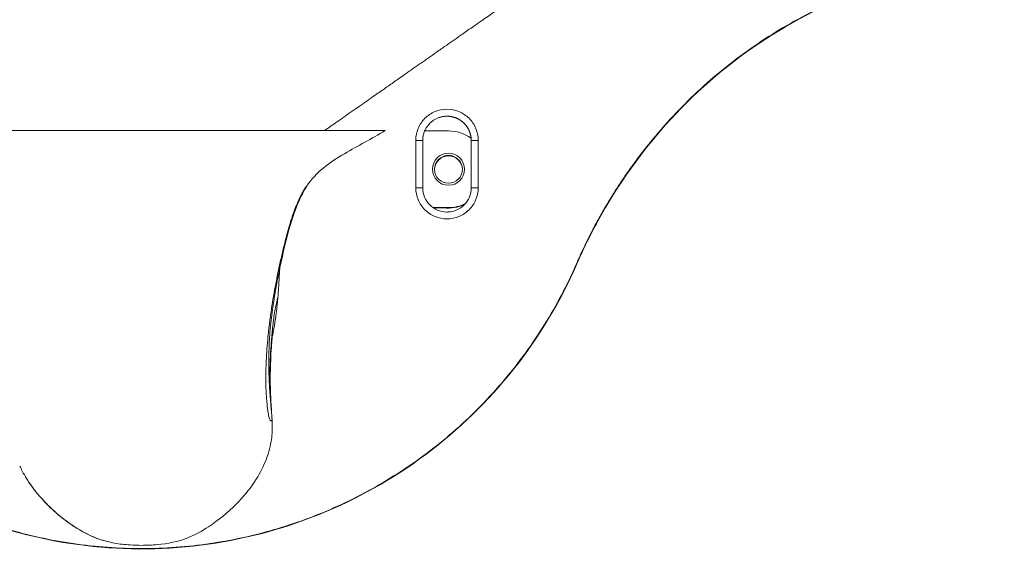
# Model space of a CAD drawing. Units: inches. Extents: x -39 to 117, y -13 to 83.
# Drawn here: x 28 to 38, y 7 to 13 of the extents above; entities that cross this region are included whole.
import ezdxf

# ---------------------------------------------------------------- set-up
doc = ezdxf.new("R2010")
doc.units = ezdxf.units.IN
doc.header["$LTSCALE"] = 10
doc.header["$MEASUREMENT"] = 0
doc.layers.add('Visible (ANSI)', color=7, linetype='Continuous', lineweight=50)
doc.layers.add('Visible Narrow (ANSI)', color=7, linetype='Continuous', lineweight=35)

msp = doc.modelspace()

# ---------------------------------------------------------------- linework, layer by layer
at = {"layer": 'Visible (ANSI)', "linetype": 'Continuous', "lineweight": 5}
for p, q in [((32.3342, 11.5823), (32.5713, 11.5823)), ((32.3143, 11.4868), (32.3143, 11.0143)), ((32.7986, 11.0143), (32.7986, 11.4868)), ((32.5713, 10.8163), (32.4173, 10.8163)), ((32.5713, 10.8142), (32.4205, 10.8142))]:
    msp.add_line(p, q, dxfattribs=at)
for centre, major_axis, start_param, end_param in [((32.5713, 11.1993), (0.383, 0), 0.938637, 1.570796), ((32.5713, 11.1987), (-0.139, 0), 3.143094, 6.281684), ((32.5713, 11.1983), (-0.139, 0), 3.144616, 6.280162), ((32.5713, 11.1979), (-0.139, 0), 3.146117, 6.278661), ((32.5713, 11.1974), (-0.139, 0), 3.147639, 6.277139), ((32.5713, 11.197), (-0.139, 0), 3.14914, 6.275638), ((32.5713, 11.1966), (-0.139, 0), 3.150662, 6.274116), ((32.5713, 11.1962), (-0.139, 0), 3.152163, 6.272615), ((32.5713, 11.1958), (-0.139, 0), 3.153685, 6.271093), ((32.5713, 11.1953), (-0.139, 0), 3.155186, 6.269592), ((32.5713, 11.1949), (-0.139, 0), 3.156708, 6.26807), ((32.5713, 11.1945), (-0.139, 0), 3.15821, 6.266568), ((32.5713, 11.1943), (0.383, 0), 4.590882, 5.141167), ((32.5713, 11.1993), (-0.383, 0), 1.570796, 2.022914)]:
    msp.add_ellipse(centre, major_axis=major_axis, ratio=0.999906, start_param=start_param, end_param=end_param, dxfattribs=at)
for centre, major_axis in [((32.5713, 11.1993), (0.1601, 0)), ((32.5713, 11.1991), (0.139, 0))]:
    msp.add_ellipse(centre, major_axis=major_axis, ratio=0.999906, dxfattribs=at)
for points, knots in [([(38.1245, 13.2846), (37.7007, 13.2574), (37.2769, 13.1765), (36.4749, 12.9122), (36.0901, 12.7278), (35.3909, 12.2734), (35.0703, 12.0012), (34.5082, 11.3897), (34.2629, 11.0453), (33.9871, 10.5413), (33.9174, 10.3992), (33.8541, 10.2544)], [0, 0, 0, 0, 3.235953, 3.235953, 6.434514, 6.434514, 9.589661, 9.589661, 12.764246, 12.764246, 13.967986, 13.967986, 13.967986, 13.967986]), ([(32.7986, 11.4868), (32.7985, 11.4898), (32.7985, 11.4958), (32.7979, 11.5048), (32.7971, 11.5137), (32.796, 11.5225), (32.7945, 11.5312), (32.7927, 11.5398), (32.7907, 11.5482), (32.7884, 11.5564), (32.7858, 11.5645), (32.7829, 11.5725), (32.7798, 11.5802), (32.7765, 11.5878), (32.773, 11.5952), (32.7692, 11.6024), (32.7652, 11.6095), (32.7611, 11.6163), (32.7567, 11.6229), (32.7522, 11.6293), (32.7475, 11.6355), (32.7427, 11.6415), (32.7377, 11.6473), (32.7327, 11.6529), (32.7274, 11.6582), (32.7221, 11.6634), (32.7167, 11.6683), (32.7112, 11.673), (32.7056, 11.6775), (32.7, 11.6818), (32.6942, 11.6859), (32.6885, 11.6898), (32.6826, 11.6934), (32.6768, 11.6969), (32.6709, 11.7002), (32.665, 11.7032), (32.659, 11.7061), (32.6531, 11.7088), (32.6472, 11.7113), (32.6412, 11.7136), (32.6353, 11.7157), (32.6294, 11.7177), (32.6235, 11.7194), (32.6177, 11.721), (32.6119, 11.7225), (32.6061, 11.7238), (32.6003, 11.7249), (32.5947, 11.7259), (32.589, 11.7267), (32.5834, 11.7274), (32.5779, 11.7279), (32.5724, 11.7284), (32.5671, 11.7287), (32.5617, 11.7288), (32.5543, 11.7289), (32.5446, 11.7287), (32.5326, 11.7278), (32.5202, 11.7263), (32.5077, 11.724), (32.4948, 11.721), (32.4819, 11.7173), (32.4688, 11.7126), (32.4557, 11.7071), (32.4426, 11.7006), (32.4296, 11.6932), (32.4168, 11.6848), (32.4043, 11.6753), (32.3922, 11.6649), (32.3805, 11.6534), (32.3694, 11.6408), (32.359, 11.6272), (32.3494, 11.6126), (32.3407, 11.5971), (32.333, 11.5806), (32.3264, 11.5632), (32.3212, 11.545), (32.3173, 11.5261), (32.3148, 11.5066), (32.3145, 11.4934), (32.3143, 11.4868)], [0, 0, 0, 0, 0.011959, 0.023821, 0.035585, 0.047253, 0.058824, 0.070297, 0.081673, 0.092953, 0.104135, 0.11522, 0.126208, 0.137099, 0.147893, 0.15859, 0.169189, 0.179692, 0.190097, 0.200406, 0.210617, 0.220731, 0.230748, 0.240668, 0.250491, 0.260217, 0.269846, 0.279378, 0.288812, 0.29815, 0.30739, 0.316534, 0.32558, 0.334529, 0.343381, 0.352136, 0.360794, 0.369355, 0.377819, 0.386186, 0.394455, 0.402628, 0.410703, 0.418682, 0.426563, 0.434348, 0.442035, 0.449625, 0.457118, 0.464514, 0.471813, 0.479015, 0.48612, 0.493127, 0.500038, 0.515425, 0.531286, 0.54762, 0.564427, 0.581708, 0.599462, 0.61769, 0.636392, 0.655566, 0.675214, 0.695336, 0.715931, 0.737, 0.758542, 0.780557, 0.803046, 0.826008, 0.849444, 0.873353, 0.897736, 0.922592, 0.947921, 0.973724, 1, 1, 1, 1]), ([(31.9376, 11.5848), (31.805, 11.5047), (31.6675, 11.4342), (31.4615, 11.3126), (31.3912, 11.2679), (31.2587, 11.1624), (31.1984, 11.0973), (31.1531, 11.0257)], [0, 0, 0, 0, 1.199039, 1.199039, 1.824773, 1.824773, 2.506426, 2.506426, 2.506426, 2.506426]), ([(31.1531, 11.0257), (31.0989, 10.94), (31.0587, 10.8468), (30.9787, 10.6137), (30.9439, 10.4716), (30.8417, 10.0234), (30.7938, 9.7186), (30.7741, 9.3356), (30.7749, 9.2247), (30.7814, 9.0583), (30.785, 9.0026), (30.7914, 8.9191), (30.7935, 8.8923), (30.7991, 8.8205), (30.8018, 8.7902), (30.8056, 8.7452), (30.8073, 8.7257), (30.8086, 8.7076)], [0, 0, 0, 0, 0.814342, 0.814342, 1.992286, 1.992286, 4.613731, 4.613731, 5.846943, 5.846943, 6.635462, 6.635462, 6.965802, 6.965802, 7.664676, 7.664676, 8.108555, 8.108555, 8.108555, 8.108555]), ([(32.3143, 11.0143), (32.3143, 10.9509), (32.3404, 10.8879), (32.3852, 10.8431), (32.4288, 10.7995), (32.4896, 10.7737), (32.5512, 10.7722), (32.5529, 10.7722), (32.5547, 10.7722), (32.5564, 10.7722), (32.5603, 10.7722), (32.5642, 10.7723), (32.5681, 10.7725), (32.6275, 10.7755), (32.6856, 10.8011), (32.7276, 10.8431), (32.7725, 10.8879), (32.7986, 10.9509), (32.7986, 11.0143)], [0, 0, 0, 0, 0.250031, 0.250031, 0.250031, 0.493138, 0.493138, 0.493138, 0.500038, 0.500038, 0.500038, 0.515403, 0.515403, 0.515403, 0.750017, 0.750017, 0.750017, 1, 1, 1, 1]), ([(33.8541, 10.2544), (33.6906, 9.8799), (33.4765, 9.5238), (32.9691, 8.884), (32.6714, 8.5952), (32.0179, 8.107), (31.6564, 7.9039), (30.8999, 7.5991), (30.4986, 7.4952), (29.6894, 7.3939), (29.2749, 7.396), (28.4668, 7.505), (28.0666, 7.6128), (27.3133, 7.9249), (26.9538, 8.1313), (26.3053, 8.6256), (26.0106, 8.9171), (25.5184, 9.5498), (25.314, 9.8935), (25.1564, 10.2544)], [0, 0, 0, 0, 3.114011, 3.114011, 6.222298, 6.222298, 9.330011, 9.330011, 12.43714, 12.43714, 15.543936, 15.543936, 18.650568, 18.650568, 21.757257, 21.757257, 24.864192, 24.864192, 27.865044, 27.865044, 27.865044, 27.865044]), ([(30.8122, 9.5427), (30.8122, 9.5427), (30.8121, 9.5423), (30.8118, 9.5397), (30.8113, 9.5351), (30.8097, 9.5195), (30.8085, 9.5071), (30.8048, 9.4642), (30.8022, 9.4283), (30.7947, 9.3021), (30.7915, 9.2097), (30.7905, 9.0717), (30.7914, 9.0237), (30.7932, 8.976)], [0.584803, 0.584803, 0.584803, 0.584803, 0.636929, 0.636929, 0.79372, 0.79372, 1.023849, 1.023849, 1.538068, 1.538068, 2.753775, 2.753775, 3.654602, 3.654602, 3.654602, 3.654602]), ([(30.7932, 8.9776), (30.7958, 8.9091), (30.7999, 8.8439), (30.8053, 8.7585), (30.8069, 8.7319), (30.8085, 8.7058), (30.8088, 8.7004), (30.8089, 8.6988), (30.8089, 8.6987), (30.8089, 8.6987)], [0, 0, 0, 0, 1.227622, 1.227622, 1.857105, 1.857105, 2.189826, 2.189826, 2.24489, 2.24489, 2.24489, 2.24489]), ([(30.8086, 8.7073), (30.8087, 8.7071), (30.8087, 8.707), (30.8087, 8.7063), (30.8087, 8.7058), (30.8089, 8.7037), (30.809, 8.7022), (30.8094, 8.696), (30.8097, 8.6914), (30.8103, 8.6802), (30.8106, 8.6737), (30.8109, 8.6639), (30.8111, 8.6605), (30.8113, 8.6501), (30.8114, 8.6459), (30.8115, 8.6354), (30.8115, 8.6288), (30.8114, 8.6148), (30.8112, 8.6071), (30.8105, 8.5869), (30.8098, 8.574), (30.8068, 8.5347), (30.8035, 8.5081), (30.7876, 8.4134), (30.7681, 8.3462), (30.7138, 8.2114), (30.677, 8.143), (30.581, 7.9977), (30.5183, 7.9228), (30.368, 7.7709), (30.275, 7.6943), (30.1092, 7.5864), (30.0397, 7.5482), (29.8693, 7.48), (29.7658, 7.4599), (29.6118, 7.446), (29.5587, 7.4434), (29.5053, 7.4434)], [0.002495, 0.002495, 0.002495, 0.002495, 0.005522, 0.005522, 0.016176, 0.016176, 0.048138, 0.048138, 0.144025, 0.144025, 0.287896, 0.287896, 0.395896, 0.395896, 0.448376, 0.448376, 0.506503, 0.506503, 0.567439, 0.567439, 0.66577, 0.66577, 0.869563, 0.869563, 1.397826, 1.397826, 1.984839, 1.984839, 2.724398, 2.724398, 3.635655, 3.635655, 4.232733, 4.232733, 5.041511, 5.041511, 5.448652, 5.448652, 5.448652, 5.448652]), ([(29.5053, 7.4434), (29.4669, 7.4434), (29.4285, 7.4448), (29.3369, 7.4507), (29.2836, 7.4564), (29.1233, 7.4849), (29.0146, 7.5252), (28.838, 7.6241), (28.7632, 7.6762), (28.5851, 7.8215), (28.487, 7.9224), (28.371, 8.0839), (28.34, 8.1337), (28.3045, 8.2015), (28.2963, 8.2183), (28.2885, 8.2353)], [0, 0, 0, 0, 0.292375, 0.292375, 0.716755, 0.716755, 1.571389, 1.571389, 2.259564, 2.259564, 3.333871, 3.333871, 3.776679, 3.776679, 3.919587, 3.919587, 3.919587, 3.919587]), ([(29.1398, 7.4868), (29.1077, 7.4957), (29.0759, 7.5062), (28.9722, 7.5475), (28.9026, 7.5857), (28.7365, 7.6935), (28.6433, 7.7702), (28.4928, 7.9222), (28.4301, 7.9969), (28.3641, 8.0967), (28.3521, 8.1159), (28.3406, 8.1355)], [0.954559, 0.954559, 0.954559, 0.954559, 1.212325, 1.212325, 1.80953, 1.80953, 2.722487, 2.722487, 3.461356, 3.461356, 3.633995, 3.633995, 3.633995, 3.633995])]:
    msp.add_open_spline(points, degree=3, knots=knots, dxfattribs=at)
at = {"layer": 'Visible Narrow (ANSI)', "linetype": 'Continuous', "lineweight": 5}
for p, q in [((32.2447, 11.0153), (32.2447, 11.4877)), ((32.8682, 11.4877), (32.8682, 11.0153)), ((32.5713, 10.8163), (32.5713, 10.8142)), ((33.8509, 10.2558), (33.8541, 10.2544))]:
    msp.add_line(p, q, dxfattribs=at)
for points, degree, knots in [([(34.4683, 13.7253), (34.4533, 13.7157), (34.4383, 13.706), (34.4232, 13.6964), (34.3938, 13.6776), (34.3644, 13.6588), (34.335, 13.64), (34.3106, 13.6244), (34.2861, 13.6088), (34.2617, 13.5932), (34.2401, 13.5794), (34.2186, 13.5656), (34.197, 13.5518), (34.1414, 13.5161), (34.0858, 13.4803), (34.0304, 13.4443), (34.0237, 13.44), (34.0171, 13.4357), (34.0104, 13.4314), (33.9401, 13.3857), (33.8701, 13.3397), (33.8004, 13.2936), (33.7947, 13.2898), (33.7889, 13.2859), (33.7831, 13.2821), (33.7127, 13.2354), (33.6427, 13.1885), (33.5731, 13.1416), (33.5541, 13.1287), (33.5351, 13.1159), (33.5162, 13.103), (33.5062, 13.0963), (33.4963, 13.0896), (33.4864, 13.0829), (33.4709, 13.0724), (33.4555, 13.0619), (33.44, 13.0514), (33.4154, 13.0346), (33.3907, 13.0178), (33.3662, 13.0011), (33.3605, 12.9972), (33.3548, 12.9933), (33.3491, 12.9894), (33.3277, 12.9748), (33.3064, 12.9603), (33.2851, 12.9457), (33.2469, 12.9196), (33.2088, 12.8934), (33.1708, 12.8674), (33.1576, 12.8583), (33.1444, 12.8493), (33.1313, 12.8402), (33.1302, 12.8395), (33.1292, 12.8388), (33.1282, 12.8381), (33.1046, 12.8219), (33.0811, 12.8057), (33.0576, 12.7895), (33.0201, 12.7636), (32.9828, 12.7378), (32.9456, 12.7121), (32.9348, 12.7045), (32.9239, 12.697), (32.9131, 12.6895), (32.9125, 12.6891), (32.9119, 12.6887), (32.9114, 12.6883), (32.8857, 12.6705), (32.8601, 12.6528), (32.8346, 12.6351), (32.7977, 12.6095), (32.761, 12.5839), (32.7243, 12.5585), (32.7155, 12.5524), (32.7068, 12.5463), (32.698, 12.5402), (32.6965, 12.5391), (32.695, 12.5381), (32.6936, 12.5371), (32.6672, 12.5188), (32.6409, 12.5005), (32.6147, 12.4822), (32.5874, 12.4632), (32.5602, 12.4442), (32.533, 12.4253), (32.5178, 12.4146), (32.5025, 12.404), (32.4873, 12.3933), (32.4847, 12.3915), (32.4822, 12.3898), (32.4796, 12.388), (32.4703, 12.3815), (32.4611, 12.375), (32.4518, 12.3685), (32.4248, 12.3495), (32.3978, 12.3307), (32.3709, 12.3118), (32.344, 12.2929), (32.3171, 12.2741), (32.2903, 12.2552), (32.2866, 12.2526), (32.2829, 12.25), (32.2792, 12.2475), (32.2292, 12.2124), (32.1793, 12.1774), (32.1295, 12.1425), (32.1104, 12.1291), (32.0914, 12.1157), (32.0723, 12.1023), (32.0379, 12.0782), (32.0036, 12.0542), (31.9693, 12.0301), (31.935, 12.006), (31.9007, 11.982), (31.8664, 11.9579), (31.8475, 11.9447), (31.8286, 11.9314), (31.8097, 11.9182), (31.7602, 11.8835), (31.7106, 11.8488), (31.6611, 11.8143), (31.6575, 11.8117), (31.6539, 11.8092), (31.6503, 11.8067), (31.5972, 11.7696), (31.5441, 11.7326), (31.491, 11.6956), (31.4794, 11.6875), (31.4677, 11.6793), (31.4561, 11.6712), (31.4147, 11.6424), (31.3733, 11.6136), (31.3319, 11.5848)], 3, [0, 0, 0, 0, 0.0133608, 0.0133608, 0.0133608, 0.0394926, 0.0394926, 0.0394926, 0.0612252, 0.0612252, 0.0612252, 0.0804458, 0.0804458, 0.0804458, 0.1301173, 0.1301173, 0.1301173, 0.1360847, 0.1360847, 0.1360847, 0.1991426, 0.1991426, 0.1991426, 0.2043615, 0.2043615, 0.2043615, 0.2681486, 0.2681486, 0.2681486, 0.2856012, 0.2856012, 0.2856012, 0.2947339, 0.2947339, 0.2947339, 0.309021, 0.309021, 0.309021, 0.3318538, 0.3318538, 0.3318538, 0.3371496, 0.3371496, 0.3371496, 0.3570217, 0.3570217, 0.3570217, 0.39273, 0.39273, 0.39273, 0.4051622, 0.4051622, 0.4051622, 0.4061429, 0.4061429, 0.4061429, 0.4284343, 0.4284343, 0.4284343, 0.4641399, 0.4641399, 0.4641399, 0.4745656, 0.4745656, 0.4745656, 0.4751274, 0.4751274, 0.4751274, 0.4998522, 0.4998522, 0.4998522, 0.5355689, 0.5355689, 0.5355689, 0.544127, 0.544127, 0.544127, 0.545565, 0.545565, 0.545565, 0.5712869, 0.5712869, 0.5712869, 0.5980761, 0.5980761, 0.5980761, 0.613131, 0.613131, 0.613131, 0.6156623, 0.6156623, 0.6156623, 0.6248676, 0.6248676, 0.6248676, 0.6516607, 0.6516607, 0.6516607, 0.6784554, 0.6784554, 0.6784554, 0.682144, 0.682144, 0.682144, 0.7320466, 0.7320466, 0.7320466, 0.7511595, 0.7511595, 0.7511595, 0.7856367, 0.7856367, 0.7856367, 0.8201755, 0.8201755, 0.8201755, 0.8392291, 0.8392291, 0.8392291, 0.8891937, 0.8891937, 0.8891937, 0.8928223, 0.8928223, 0.8928223, 0.9464257, 0.9464257, 0.9464257, 0.9581907, 0.9581907, 0.9581907, 1, 1, 1, 1]), ([(33.8509, 10.2558), (33.8571, 10.2699), (33.8633, 10.2839), (33.8695, 10.2979), (33.8758, 10.3119), (33.8821, 10.3259), (33.8885, 10.3398), (33.8948, 10.3537), (33.9012, 10.3676), (33.9077, 10.3814), (33.9142, 10.3952), (33.9207, 10.409), (33.9272, 10.4228), (33.9338, 10.4366), (33.9404, 10.4503), (33.9471, 10.464), (33.9538, 10.4776), (33.9605, 10.4912), (33.9673, 10.5048), (33.9741, 10.5184), (33.9809, 10.532), (33.9878, 10.5455), (33.9947, 10.559), (34.0016, 10.5724), (34.0086, 10.5859), (34.0155, 10.5993), (34.0226, 10.6126), (34.0297, 10.626), (34.0367, 10.6393), (34.0439, 10.6526), (34.051, 10.6658), (34.0582, 10.679), (34.0654, 10.6922), (34.0727, 10.7054), (34.08, 10.7185), (34.0873, 10.7316), (34.0947, 10.7447), (34.102, 10.7577), (34.1094, 10.7707), (34.1169, 10.7837), (34.1243, 10.7966), (34.1318, 10.8095), (34.1394, 10.8224), (34.1469, 10.8352), (34.1545, 10.848), (34.1622, 10.8608), (34.1698, 10.8735), (34.1775, 10.8863), (34.1852, 10.8989), (34.1929, 10.9116), (34.2007, 10.9242), (34.2085, 10.9368), (34.2163, 10.9493), (34.2242, 10.9618), (34.2321, 10.9743), (34.2399, 10.9867), (34.2479, 10.9992), (34.2559, 11.0115), (34.2638, 11.0239), (34.2718, 11.0362), (34.2799, 11.0485), (34.288, 11.0607), (34.2961, 11.0729), (34.3042, 11.0851), (34.3123, 11.0972), (34.3205, 11.1093), (34.3287, 11.1214), (34.3369, 11.1334), (34.3452, 11.1454), (34.3535, 11.1573), (34.3618, 11.1693), (34.3701, 11.1811), (34.3785, 11.193), (34.3868, 11.2048), (34.3952, 11.2166), (34.4037, 11.2283), (34.4121, 11.24), (34.4205, 11.2517), (34.4291, 11.2633), (34.4376, 11.2749), (34.4461, 11.2865), (34.4547, 11.298), (34.4633, 11.3095), (34.4719, 11.321), (34.4805, 11.3324), (34.4891, 11.3438), (34.4978, 11.3551), (34.5065, 11.3664), (34.5152, 11.3777), (34.524, 11.3889), (34.5328, 11.4001), (34.5415, 11.4112), (34.5503, 11.4224), (34.5592, 11.4334), (34.6316, 11.5241), (34.7071, 11.6123), (34.7855, 11.6978), (34.8636, 11.7829), (34.9446, 11.8653), (35.0283, 11.9447), (35.1114, 12.0236), (35.1973, 12.0996), (35.2857, 12.1726), (35.3732, 12.2448), (35.4633, 12.3141), (35.5557, 12.3801), (35.6483, 12.4463), (35.7432, 12.5093), (35.8401, 12.5689), (35.9378, 12.6289), (36.0377, 12.6855), (36.1394, 12.7385), (36.2417, 12.7918), (36.3459, 12.8415), (36.4517, 12.8874), (36.558, 12.9335), (36.6659, 12.9759), (36.7752, 13.0144), (36.8011, 13.0235), (36.827, 13.0324), (36.8531, 13.0411), (36.8793, 13.0498), (36.9056, 13.0583), (36.932, 13.0666), (36.9585, 13.075), (36.9851, 13.0831), (37.0118, 13.091), (37.0387, 13.099), (37.0656, 13.1067), (37.0926, 13.1142), (37.1198, 13.1218), (37.1471, 13.1291), (37.1744, 13.1362), (37.2018, 13.1433), (37.2294, 13.1502), (37.257, 13.1569), (37.2847, 13.1636), (37.3126, 13.1701), (37.3404, 13.1763), (37.3685, 13.1826), (37.3966, 13.1886), (37.4247, 13.1944), (37.453, 13.2002), (37.4814, 13.2057), (37.5098, 13.2111), (37.5384, 13.2164), (37.567, 13.2215), (37.5956, 13.2264), (37.6245, 13.2313), (37.6533, 13.2359), (37.6822, 13.2403), (37.7112, 13.2447), (37.7403, 13.2488), (37.7694, 13.2527), (37.7987, 13.2566), (37.828, 13.2603), (37.8573, 13.2637), (37.8868, 13.2671), (37.9163, 13.2703), (37.9458, 13.2732), (37.9754, 13.2761), (38.0051, 13.2788), (38.0348, 13.2812), (38.0646, 13.2836), (38.0945, 13.2857), (38.1243, 13.2876)], 3, [0, 0, 0, 0, 0.008343, 0.008343, 0.008343, 0.016672, 0.016672, 0.016672, 0.024986, 0.024986, 0.024986, 0.033285, 0.033285, 0.033285, 0.041567, 0.041567, 0.041567, 0.049834, 0.049834, 0.049834, 0.058083, 0.058083, 0.058083, 0.066316, 0.066316, 0.066316, 0.07453, 0.07453, 0.07453, 0.082726, 0.082726, 0.082726, 0.090903, 0.090903, 0.090903, 0.099061, 0.099061, 0.099061, 0.107199, 0.107199, 0.107199, 0.115317, 0.115317, 0.115317, 0.123414, 0.123414, 0.123414, 0.13149, 0.13149, 0.13149, 0.139545, 0.139545, 0.139545, 0.147577, 0.147577, 0.147577, 0.155587, 0.155587, 0.155587, 0.163575, 0.163575, 0.163575, 0.171539, 0.171539, 0.171539, 0.179479, 0.179479, 0.179479, 0.187396, 0.187396, 0.187396, 0.195288, 0.195288, 0.195288, 0.203155, 0.203155, 0.203155, 0.210997, 0.210997, 0.210997, 0.218814, 0.218814, 0.218814, 0.226605, 0.226605, 0.226605, 0.234369, 0.234369, 0.234369, 0.242107, 0.242107, 0.242107, 0.249818, 0.249818, 0.249818, 0.312915, 0.312915, 0.312915, 0.375681, 0.375681, 0.375681, 0.43799, 0.43799, 0.43799, 0.499729, 0.499729, 0.499729, 0.561607, 0.561607, 0.561607, 0.62396, 0.62396, 0.62396, 0.686686, 0.686686, 0.686686, 0.749681, 0.749681, 0.749681, 0.764608, 0.764608, 0.764608, 0.779641, 0.779641, 0.779641, 0.794779, 0.794779, 0.794779, 0.810019, 0.810019, 0.810019, 0.825359, 0.825359, 0.825359, 0.840797, 0.840797, 0.840797, 0.85633, 0.85633, 0.85633, 0.871957, 0.871957, 0.871957, 0.887674, 0.887674, 0.887674, 0.903479, 0.903479, 0.903479, 0.919369, 0.919369, 0.919369, 0.935342, 0.935342, 0.935342, 0.951394, 0.951394, 0.951394, 0.967524, 0.967524, 0.967524, 0.983726, 0.983726, 0.983726, 1, 1, 1, 1]), ([(32.2447, 11.4877), (32.2448, 11.5285), (32.2529, 11.5682), (32.2689, 11.6068), (32.285, 11.6455), (32.3074, 11.6791), (32.3362, 11.7079), (32.365, 11.7366), (32.3988, 11.7589), (32.4374, 11.7749), (32.4761, 11.7909), (32.5158, 11.7989), (32.5564, 11.799), (32.5971, 11.799), (32.6367, 11.791), (32.6754, 11.775), (32.7141, 11.759), (32.7478, 11.7366), (32.7766, 11.7079), (32.8054, 11.6792), (32.8279, 11.6455), (32.8439, 11.6069), (32.86, 11.5682), (32.8681, 11.5285), (32.8682, 11.4877)], 3, [0, 0, 0, 0, 0.125, 0.125, 0.125, 0.25, 0.25, 0.25, 0.375, 0.375, 0.375, 0.5, 0.5, 0.5, 0.625, 0.625, 0.625, 0.75, 0.75, 0.75, 0.875, 0.875, 0.875, 1, 1, 1, 1]), ([(29.5053, 11.5848), (29.493, 11.5848), (29.4808, 11.5848), (29.4686, 11.5848), (29.4575, 11.5848), (29.4464, 11.5848), (29.4353, 11.5848), (29.4253, 11.5848), (29.4154, 11.5848), (29.4054, 11.5848), (29.4015, 11.5848), (29.3976, 11.5848), (29.3937, 11.5848), (29.3893, 11.5848), (29.385, 11.5848), (29.3807, 11.5848), (29.3802, 11.5848), (29.3796, 11.5848), (29.3791, 11.5848), (29.3735, 11.5848), (29.3678, 11.5848), (29.3622, 11.5848), (29.3474, 11.5848), (29.3327, 11.5848), (29.3179, 11.5848), (29.306, 11.5848), (29.2942, 11.5848), (29.2823, 11.5848), (29.2759, 11.5848), (29.2695, 11.5848), (29.2631, 11.5848), (29.2598, 11.5848), (29.2566, 11.5848), (29.2533, 11.5848), (29.2112, 11.5848), (29.1692, 11.5848), (29.1272, 11.5848), (29.105, 11.5848), (29.0828, 11.5848), (29.0607, 11.5848), (29.0415, 11.5848), (29.0224, 11.5848), (29.0033, 11.5848), (28.961, 11.5848), (28.9189, 11.5848), (28.8771, 11.5848), (28.8653, 11.5848), (28.8536, 11.5848), (28.8419, 11.5848), (28.8189, 11.5848), (28.7961, 11.5848), (28.7733, 11.5848), (28.7681, 11.5848), (28.7629, 11.5848), (28.7578, 11.5848), (28.7174, 11.5848), (28.6774, 11.5848), (28.6378, 11.5848), (28.6347, 11.5848), (28.6316, 11.5848), (28.6285, 11.5848), (28.5921, 11.5848), (28.5561, 11.5848), (28.5204, 11.5848), (28.5011, 11.5848), (28.4819, 11.5848), (28.4628, 11.5848), (28.4436, 11.5848), (28.4246, 11.5848), (28.4057, 11.5848), (28.3857, 11.5848), (28.3657, 11.5848), (28.3459, 11.5848), (28.3283, 11.5848), (28.3109, 11.5848), (28.2936, 11.5848), (28.2708, 11.5848), (28.2481, 11.5848), (28.2256, 11.5848), (28.2116, 11.5848), (28.1977, 11.5848), (28.1839, 11.5848), (28.1656, 11.5848), (28.1474, 11.5848), (28.1294, 11.5848), (28.1117, 11.5848), (28.0941, 11.5848), (28.0766, 11.5848), (28.0598, 11.5848), (28.0431, 11.5848), (28.0265, 11.5848), (28.0082, 11.5848), (27.99, 11.5848), (27.972, 11.5848), (27.9558, 11.5848), (27.9398, 11.5848), (27.924, 11.5848), (27.906, 11.5848), (27.8881, 11.5848), (27.8705, 11.5848), (27.8653, 11.5848), (27.8601, 11.5848), (27.8549, 11.5848), (27.8538, 11.5848), (27.8527, 11.5848), (27.8517, 11.5848), (27.8456, 11.5848), (27.8395, 11.5848), (27.8334, 11.5848), (27.8293, 11.5848), (27.8251, 11.5848), (27.821, 11.5848), (27.8115, 11.5848), (27.8019, 11.5848), (27.7925, 11.5848), (27.7858, 11.5848), (27.7791, 11.5848), (27.7725, 11.5848), (27.7641, 11.5848), (27.7557, 11.5848), (27.7473, 11.5848), (27.7399, 11.5848), (27.7324, 11.5848), (27.725, 11.5848), (27.7169, 11.5848), (27.7088, 11.5848), (27.7007, 11.5848), (27.698, 11.5848), (27.6952, 11.5848), (27.6924, 11.5848), (27.6901, 11.5848), (27.6877, 11.5848), (27.6854, 11.5848), (27.6841, 11.5848), (27.6828, 11.5848), (27.6814, 11.5848), (27.6805, 11.5848), (27.6796, 11.5848), (27.6786, 11.5848)], 3, [0, 0, 0, 0, 0.018155, 0.018155, 0.018155, 0.034673, 0.034673, 0.034673, 0.049459, 0.049459, 0.049459, 0.055301, 0.055301, 0.055301, 0.061744, 0.061744, 0.061744, 0.062502, 0.062502, 0.062502, 0.070922, 0.070922, 0.070922, 0.092885, 0.092885, 0.092885, 0.110602, 0.110602, 0.110602, 0.120162, 0.120162, 0.120162, 0.125006, 0.125006, 0.125006, 0.187875, 0.187875, 0.187875, 0.2212, 0.2212, 0.2212, 0.250002, 0.250002, 0.250002, 0.313884, 0.313884, 0.313884, 0.331799, 0.331799, 0.331799, 0.366996, 0.366996, 0.366996, 0.374995, 0.374995, 0.374995, 0.437492, 0.437492, 0.437492, 0.442389, 0.442389, 0.442389, 0.499987, 0.499987, 0.499987, 0.531233, 0.531233, 0.531233, 0.562483, 0.562483, 0.562483, 0.595678, 0.595678, 0.595678, 0.624997, 0.624997, 0.624997, 0.663591, 0.663591, 0.663591, 0.687494, 0.687494, 0.687494, 0.719055, 0.719055, 0.719055, 0.749995, 0.749995, 0.749995, 0.779673, 0.779673, 0.779673, 0.812494, 0.812494, 0.812494, 0.8418, 0.8418, 0.8418, 0.874995, 0.874995, 0.874995, 0.88479, 0.88479, 0.88479, 0.886815, 0.886815, 0.886815, 0.898375, 0.898375, 0.898375, 0.906251, 0.906251, 0.906251, 0.924533, 0.924533, 0.924533, 0.937502, 0.937502, 0.937502, 0.953958, 0.953958, 0.953958, 0.96875, 0.96875, 0.96875, 0.984997, 0.984997, 0.984997, 0.990634, 0.990634, 0.990634, 0.995392, 0.995392, 0.995392, 0.998102, 0.998102, 0.998102, 1, 1, 1, 1]), ([(29.5053, 11.5848), (29.5473, 11.5848), (29.5894, 11.5848), (29.6734, 11.5848), (29.7153, 11.5848), (29.8409, 11.5848), (29.9244, 11.5848), (30.09, 11.5848), (30.1721, 11.5848), (30.2931, 11.5848), (30.3331, 11.5848), (30.4123, 11.5848), (30.4514, 11.5848), (30.5674, 11.5848), (30.643, 11.5848), (30.7909, 11.5848), (30.8633, 11.5848), (31.0046, 11.5848), (31.0735, 11.5848), (31.2066, 11.5848), (31.2709, 11.5848), (31.3319, 11.5848)], 3, [0, 0, 0, 0, 0.0625, 0.0625, 0.125, 0.125, 0.25, 0.25, 0.375, 0.375, 0.4375, 0.4375, 0.5, 0.5, 0.625, 0.625, 0.75, 0.75, 0.875, 0.875, 1, 1, 1, 1]), ([(31.3319, 11.5848), (31.3772, 11.5848), (31.4205, 11.5846), (31.4621, 11.5847), (31.4697, 11.5847), (31.4772, 11.5848), (31.4846, 11.5848), (31.503, 11.5848), (31.521, 11.5848), (31.5384, 11.5848), (31.5553, 11.5848), (31.5717, 11.5847), (31.5877, 11.5847), (31.6284, 11.5847), (31.6663, 11.5848), (31.7009, 11.5848), (31.7034, 11.5848), (31.7059, 11.5848), (31.7083, 11.5848), (31.7339, 11.5848), (31.7577, 11.5847), (31.7796, 11.5847), (31.7859, 11.5847), (31.7921, 11.5847), (31.7982, 11.5847), (31.8121, 11.5848), (31.8253, 11.5848), (31.8375, 11.5848), (31.8511, 11.5848), (31.8636, 11.5848), (31.8747, 11.5848), (31.8926, 11.5848), (31.907, 11.5848), (31.9174, 11.5848), (31.9193, 11.5848), (31.9211, 11.5848), (31.9227, 11.5848), (31.9283, 11.5848), (31.9323, 11.5848), (31.9347, 11.5848), (31.9366, 11.5848), (31.9376, 11.5848), (31.9376, 11.5848)], 3, [0, 0, 0, 0, 0.0764521, 0.0764521, 0.0764521, 0.090404, 0.090404, 0.090404, 0.125, 0.125, 0.125, 0.1584296, 0.1584296, 0.1584296, 0.2438635, 0.2438635, 0.2438635, 0.25, 0.25, 0.25, 0.3138327, 0.3138327, 0.3138327, 0.3322758, 0.3322758, 0.3322758, 0.375, 0.375, 0.375, 0.4228499, 0.4228499, 0.4228499, 0.5, 0.5, 0.5, 0.5138332, 0.5138332, 0.5138332, 0.5625, 0.5625, 0.5625, 0.6009715, 0.6009715, 0.6009715, 0.6009715]), ([(32.2447, 11.4877), (32.2564, 11.4877), (32.2681, 11.4877), (32.2939, 11.4876), (32.3093, 11.4874), (32.3143, 11.4871), (32.3143, 11.4869), (32.3143, 11.4868)], 5, [0, 0, 0, 0, 0, 0, 0.5, 0.5, 1, 1, 1, 1, 1, 1]), ([(32.8682, 11.4877), (32.8565, 11.4877), (32.8448, 11.4877), (32.819, 11.4876), (32.8036, 11.4874), (32.7986, 11.4871), (32.7986, 11.4869), (32.7986, 11.4868)], 5, [0, 0, 0, 0, 0, 0, 0.5, 0.5, 1, 1, 1, 1, 1, 1]), ([(30.8086, 8.7076), (30.8087, 8.7067), (30.8089, 8.7036), (30.8088, 8.6989), (30.8077, 8.6931), (30.8057, 8.6879), (30.8029, 8.6857), (30.8, 8.686), (30.7966, 8.6879), (30.7915, 8.6936), (30.7846, 8.7067), (30.7788, 8.7233), (30.7746, 8.7403), (30.7706, 8.7597), (30.7661, 8.788), (30.7614, 8.8269), (30.7572, 8.8691), (30.7534, 8.9135), (30.7502, 8.9603), (30.7478, 9.0096), (30.7463, 9.0694), (30.7461, 9.1605), (30.7494, 9.2758), (30.757, 9.4052), (30.7663, 9.5135), (30.7751, 9.5952), (30.7825, 9.657), (30.7896, 9.7116), (30.8014, 9.7946), (30.8177, 9.8984), (30.8359, 10.0023), (30.8517, 10.0858), (30.8642, 10.1486), (30.8773, 10.2117), (30.8956, 10.296), (30.9201, 10.402), (30.9474, 10.5114), (30.9722, 10.6024), (30.9911, 10.6668), (31.0141, 10.7392), (31.0368, 10.8027), (31.0646, 10.8699), (31.086, 10.9161), (31.1077, 10.958), (31.1266, 10.9919), (31.1405, 11.0143), (31.1476, 11.0257)], 3, [0.2580658, 0.2580658, 0.2580658, 0.2580658, 0.265015, 0.2815281, 0.2981746, 0.3148199, 0.3314659, 0.3396829, 0.3478314, 0.3638969, 0.3796444, 0.3950955, 0.4027349, 0.4103372, 0.4254969, 0.4406613, 0.4558277, 0.470959, 0.4860532, 0.5011215, 0.516184, 0.5381623, 0.5765646, 0.6068957, 0.6369536, 0.6573934, 0.6671459, 0.6822576, 0.6973548, 0.7275683, 0.757772, 0.7728709, 0.7879668, 0.8030624, 0.8181581, 0.8483558, 0.8785744, 0.8958532, 0.913142, 0.9245395, 0.9477813, 0.9590224, 0.9738228, 0.982218, 0.9909438, 0.9999895, 0.9999895, 0.9999895, 0.9999895]), ([(31.1476, 11.0257), (31.1483, 11.0257), (31.149, 11.0257), (31.1496, 11.0257), (31.1501, 11.0257), (31.1506, 11.0257), (31.151, 11.0257), (31.151, 11.0257), (31.1511, 11.0257), (31.1511, 11.0257), (31.1516, 11.0257), (31.152, 11.0257), (31.1523, 11.0257), (31.1527, 11.0257), (31.153, 11.0257), (31.1531, 11.0257), (31.1531, 11.0257), (31.1531, 11.0257), (31.1531, 11.0257)], 3, [0.00000002, 0.00000002, 0.00000002, 0.00000002, 0.00962856, 0.00962856, 0.00962856, 0.01863154, 0.01863154, 0.01863154, 0.02004781, 0.02004781, 0.02004781, 0.03126317, 0.03126317, 0.03126317, 0.04688695, 0.04688695, 0.04688695, 0.05108731, 0.05108731, 0.05108731, 0.05108731]), ([(32.8682, 11.0153), (32.8682, 10.9745), (32.8603, 10.9347), (32.8443, 10.896), (32.8283, 10.8572), (32.8059, 10.8235), (32.7771, 10.7946), (32.7483, 10.7658), (32.7145, 10.7433), (32.6758, 10.7272), (32.637, 10.7111), (32.5972, 10.7031), (32.5565, 10.7031), (32.5157, 10.7031), (32.4759, 10.7111), (32.4372, 10.7272), (32.3984, 10.7433), (32.3646, 10.7658), (32.3358, 10.7946), (32.307, 10.8234), (32.2846, 10.8572), (32.2686, 10.8959), (32.2526, 10.9347), (32.2447, 10.9745), (32.2447, 11.0153)], 3, [0, 0, 0, 0, 0.125, 0.125, 0.125, 0.25, 0.25, 0.25, 0.375, 0.375, 0.375, 0.5, 0.5, 0.5, 0.625, 0.625, 0.625, 0.75, 0.75, 0.75, 0.875, 0.875, 0.875, 1, 1, 1, 1]), ([(32.2447, 11.0153), (32.2564, 11.0153), (32.2681, 11.0153), (32.2939, 11.0152), (32.3093, 11.015), (32.3143, 11.0146), (32.3143, 11.0145), (32.3143, 11.0143)], 5, [0, 0, 0, 0, 0, 0, 0.5, 0.5, 1, 1, 1, 1, 1, 1]), ([(32.8682, 11.0153), (32.8565, 11.0153), (32.8448, 11.0153), (32.819, 11.0152), (32.8036, 11.015), (32.7986, 11.0146), (32.7986, 11.0145), (32.7986, 11.0143)], 5, [0, 0, 0, 0, 0, 0, 0.5, 0.5, 1, 1, 1, 1, 1, 1]), ([(25.1596, 10.2558), (25.2512, 10.0459), (25.3581, 9.8427), (25.6, 9.4538), (25.7351, 9.2681), (26.0307, 8.9182), (26.1912, 8.754), (26.5342, 8.4504), (26.7167, 8.3111), (27.0999, 8.0602), (27.3007, 7.9487), (27.7161, 7.7558), (27.9308, 7.6744), (28.3698, 7.5435), (28.594, 7.494), (29.0472, 7.4279), (29.2762, 7.4113), (29.7343, 7.4113), (29.9633, 7.4279), (30.4165, 7.494), (30.6408, 7.5435), (31.0797, 7.6744), (31.2944, 7.7558), (31.7099, 7.9487), (31.9106, 8.0602), (32.2938, 8.3111), (32.4763, 8.4504), (32.8193, 8.754), (32.9798, 8.9182), (33.2754, 9.2681), (33.4105, 9.4538), (33.6524, 9.8427), (33.7593, 10.0459), (33.8509, 10.2558)], 3, [0, 0, 0, 0, 0.0625, 0.0625, 0.125, 0.125, 0.1875, 0.1875, 0.25, 0.25, 0.3125, 0.3125, 0.375, 0.375, 0.4375, 0.4375, 0.5, 0.5, 0.5625, 0.5625, 0.625, 0.625, 0.6875, 0.6875, 0.75, 0.75, 0.8125, 0.8125, 0.875, 0.875, 0.9375, 0.9375, 1, 1, 1, 1]), ([(30.8853, 10.2097), (30.8837, 10.1763), (30.8819, 10.1428), (30.88, 10.1094), (30.8793, 10.0978), (30.8786, 10.0863), (30.8779, 10.0748), (30.8771, 10.0614), (30.8762, 10.048), (30.8754, 10.0347), (30.874, 10.0139), (30.8726, 9.9932), (30.871, 9.9725), (30.8698, 9.9559), (30.8685, 9.9393), (30.8671, 9.9227)], 3, [0.8976533, 0.8976533, 0.8976533, 0.8976533, 0.9334053, 0.9334053, 0.9334053, 0.9457472, 0.9457472, 0.9457472, 0.9600483, 0.9600483, 0.9600483, 0.9822122, 0.9822122, 0.9822122, 1, 1, 1, 1]), ([(30.8671, 9.9227), (30.8587, 9.8889), (30.8447, 9.8302), (30.8302, 9.7467), (30.8202, 9.6718), (30.8122, 9.5971), (30.8055, 9.5228), (30.7996, 9.4493), (30.7945, 9.3768), (30.7906, 9.3054), (30.788, 9.2348), (30.787, 9.1645), (30.788, 9.0941), (30.7896, 9.0477), (30.7903, 9.026)], 3, [0, 0, 0, 0, 0.109582, 0.190529, 0.271476, 0.352423, 0.43337, 0.514317, 0.595264, 0.676211, 0.757159, 0.838106, 0.919053, 1, 1, 1, 1]), ([(30.8671, 9.9227), (30.8661, 9.9095), (30.8649, 9.8963), (30.8637, 9.8832), (30.8623, 9.8681), (30.8609, 9.8531), (30.8593, 9.8381), (30.8592, 9.837), (30.8591, 9.8359), (30.859, 9.8349), (30.8574, 9.8192), (30.8556, 9.8035), (30.8538, 9.7878), (30.8537, 9.7873), (30.8537, 9.7869), (30.8536, 9.7864), (30.8517, 9.7704), (30.8497, 9.7544), (30.8475, 9.7384), (30.8468, 9.7328), (30.846, 9.7272), (30.8452, 9.7215), (30.8421, 9.6995), (30.8388, 9.6776), (30.8352, 9.6557), (30.8345, 9.6512), (30.8338, 9.6467), (30.833, 9.6423), (30.8277, 9.6105), (30.8218, 9.5788), (30.8154, 9.5472), (30.8146, 9.5434), (30.8138, 9.5396), (30.813, 9.5358), (30.812, 9.5308), (30.8109, 9.5259), (30.8098, 9.5209)], 3, [0, 0, 0, 0, 0.0189788, 0.0189788, 0.0189788, 0.0406705, 0.0406705, 0.0406705, 0.0422126, 0.0422126, 0.0422126, 0.0648771, 0.0648771, 0.0648771, 0.0655284, 0.0655284, 0.0655284, 0.0887112, 0.0887112, 0.0887112, 0.0968658, 0.0968658, 0.0968658, 0.1287795, 0.1287795, 0.1287795, 0.1352823, 0.1352823, 0.1352823, 0.181607, 0.181607, 0.181607, 0.1871907, 0.1871907, 0.1871907, 0.1944915, 0.1944915, 0.1944915, 0.1944915]), ([(30.7903, 9.026), (30.7904, 9.023), (30.7906, 9.0157), (30.7911, 9.0035), (30.7918, 8.9831), (30.7929, 8.957), (30.7941, 8.9273), (30.7954, 8.8994), (30.7968, 8.8728), (30.7981, 8.8484), (30.7992, 8.8276), (30.7998, 8.8155), (30.8001, 8.8103)], 3, [0, 0, 0, 0, 0.0043565, 0.0102828, 0.0177813, 0.0347437, 0.0512579, 0.067674, 0.084141, 0.100629, 0.1160582, 0.1288267, 0.1288267, 0.1288267, 0.1288267])]:
    msp.add_open_spline(points, degree=degree, knots=knots, dxfattribs=at)
for points in [[(31.0846, 10.9123), (31.0846, 10.9123), (31.0846, 10.9123), (31.0846, 10.9122)], [(30.8877, 10.2593), (30.8877, 10.2593), (30.8877, 10.2592), (30.8876, 10.2591)], [(30.7789, 9.1229), (30.7838, 9.0914), (30.7876, 9.0592), (30.7903, 9.026)], [(30.7903, 9.026), (30.7916, 9.0102), (30.7926, 8.994), (30.7932, 8.9776)], [(30.7961, 8.8861), (30.7961, 8.8861), (30.7961, 8.886), (30.7961, 8.886)], [(30.7621, 8.8221), (30.7621, 8.822), (30.7621, 8.822), (30.7621, 8.822)]]:
    msp.add_open_spline(points, degree=3, dxfattribs=at)

doc.saveas('drawing.dxf')
